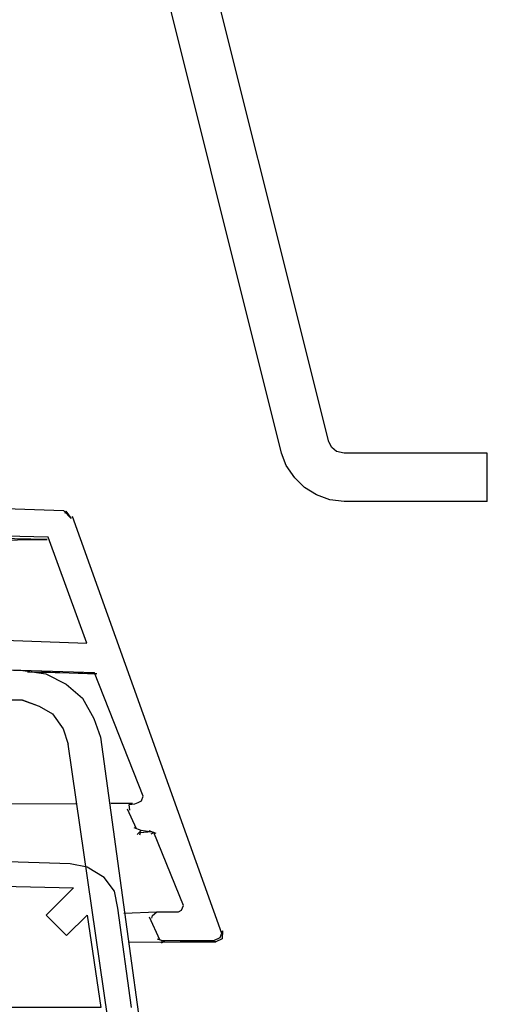
# Model space of a CAD drawing. Units: inches. Extents: x 1469 to 7282, y 834 to 2542.
# Drawn here: x 2970 to 2999, y 1418 to 1479 of the extents above; entities that cross this region are included whole.
import ezdxf

# ---------------------------------------------------------------- set-up
doc = ezdxf.new("R2010")
doc.units = ezdxf.units.IN
doc.header["$MEASUREMENT"] = 0

# ---------------------------------------------------------------- blocks, each defined once
blk = doc.blocks.new('A$C01926EB7')
at = {"color": 1, "linetype": 'Continuous'}
for p, q in [((57.082, 158.727), (50.716, 158.939)), ((58.143, 158.515), (57.082, 158.727)), ((59.204, 157.878), (58.143, 158.515)), ((59.841, 157.029), (59.204, 157.878)), ((60.053, 155.968), (59.841, 157.029)), ((60.902, 149.814), (60.053, 155.968))]:
    blk.add_line(p, q, dxfattribs=at)
blk.add_lwpolyline([(48.382, 157.454), (57.294, 157.241), (55.597, 155.544), (56.87, 154.271), (58.143, 155.544), (58.992, 149.814), (48.382, 149.814), (48.382, 157.454)], dxfattribs=at)

msp = doc.modelspace()

# ---------------------------------------------------------------- linework, layer by layer
at = {"color": 3, "linetype": 'Continuous'}
for points in [[(2989.567, 1452.868), (2980.759, 1488.043)], [(2986.626, 1452.162), (2977.86, 1487.341)], [(2990.508, 1452.162), (2990.038, 1452.28), (2989.744, 1452.515), (2989.567, 1452.868)], [(2990.508, 1449.162), (2989.626, 1449.28), (2988.802, 1449.574), (2988.038, 1450.045), (2987.449, 1450.633), (2986.92, 1451.397), (2986.626, 1452.162)], [(2999.391, 1452.162), (2990.508, 1452.162)], [(2999.391, 1449.162), (2999.391, 1452.162)], [(2999.391, 1449.162), (2990.508, 1449.162)]]:
    msp.add_lwpolyline(points, dxfattribs=at)
at = {"color": 5, "linetype": 'Continuous'}
for points in [[(2950.276, 1449.403), (2973.089, 1448.617)], [(2973.089, 1448.617), (2973.568, 1448.104)], [(2973.236, 1448.562), (2973.181, 1448.415)], [(2973.236, 1448.562), (2973.568, 1448.104)], [(2973.236, 1448.562), (2973.568, 1448.104)], [(2973.622, 1448.251), (2982.908, 1422.359)], [(2973.622, 1448.251), (2982.908, 1422.359)], [(2973.622, 1448.251), (2982.908, 1422.359)], [(2972.138, 1446.961), (2950.06, 1447.474)], [(2964.682, 1446.722), (2972.083, 1446.814)], [(2972.083, 1446.814), (2964.938, 1446.961)], [(2972.083, 1446.814), (2964.938, 1446.961)], [(2974.542, 1440.374), (2972.138, 1446.961)], [(2950.094, 1441.267), (2974.542, 1440.374)], [(2975.025, 1438.52), (2935.148, 1439.796)], [(2975.172, 1438.465), (2970.855, 1438.565)], [(2975.172, 1438.465), (2970.855, 1438.565)], [(2971.7, 1438.585), (2975.172, 1438.465)], [(2978.038, 1430.869), (2975.025, 1438.52)], [(2977.727, 1430.482), (2977.929, 1430.575), (2978.038, 1430.869)], [(2928.615, 1430.339), (2973.852, 1430.417)], [(2928.615, 1430.339), (2973.852, 1430.417)], [(2976.037, 1430.441), (2977.378, 1430.445)], [(2976.037, 1430.441), (2977.378, 1430.445)], [(2977.214, 1430.004), (2977.176, 1430.352), (2977.525, 1430.39)], [(2977.525, 1430.39), (2977.727, 1430.482)], [(2977.621, 1428.848), (2977.067, 1430.058)], [(2977.915, 1428.738), (2977.474, 1428.902)], [(2977.915, 1428.738), (2977.658, 1428.499)], [(2977.915, 1428.738), (2977.658, 1428.499)], [(2977.86, 1428.591), (2977.805, 1428.444)], [(2978.558, 1428.666), (2977.86, 1428.591)], [(2978.705, 1428.612), (2977.915, 1428.738)], [(2978.705, 1428.612), (2977.915, 1428.738)], [(2978.852, 1428.557), (2978.411, 1428.721)], [(2978.705, 1428.612), (2978.503, 1428.519)], [(2978.705, 1428.612), (2978.503, 1428.519)], [(2980.535, 1424.08), (2978.705, 1428.612)], [(2980.224, 1423.693), (2980.425, 1423.786), (2980.535, 1424.08)], [(2976.844, 1423.611), (2978.883, 1423.69)], [(2978.572, 1423.303), (2978.626, 1423.45), (2978.883, 1423.69)], [(2978.883, 1423.69), (2980.224, 1423.693)], [(2979.071, 1421.945), (2978.424, 1423.358)], [(2982.963, 1422.506), (2982.799, 1422.065), (2982.395, 1421.88)], [(2982.963, 1422.506), (2982.946, 1422.01), (2982.542, 1421.826)], [(2982.963, 1422.506), (2982.946, 1422.01), (2982.542, 1421.826)], [(2977.179, 1421.812), (2982.542, 1421.826)], [(2979.365, 1421.836), (2978.924, 1422)], [(2979.218, 1421.891), (2979.163, 1421.744)], [(2979.365, 1421.836), (2979.163, 1421.744)], [(2979.365, 1421.836), (2979.163, 1421.744)], [(2982.542, 1421.826), (2979.218, 1421.891)], [(2982.542, 1421.826), (2979.218, 1421.891)], [(2982.395, 1421.88), (2979.218, 1421.891)]]:
    msp.add_lwpolyline(points, dxfattribs=at)
at = {"color": 0, "linetype": 'Continuous'}
for points in [[(2939.17, 1439.806), (2970.561, 1438.674)], [(2970.561, 1438.674), (2971.994, 1438.476), (2973.263, 1437.836), (2974.276, 1436.957), (2974.977, 1435.692), (2975.384, 1434.535)], [(2939.102, 1437.822), (2970.548, 1436.837)], [(2970.548, 1436.837), (2966.525, 1436.827)], [(2970.548, 1436.837), (2971.577, 1436.454), (2972.405, 1435.979), (2973.068, 1435.062), (2973.383, 1434.108)], [(2971.43, 1436.509), (2970.548, 1436.837)], [(2975.384, 1434.535), (2979.589, 1403.895)], [(2977.815, 1403.459), (2973.383, 1434.108)]]:
    msp.add_lwpolyline(points, dxfattribs=at)

# ---------------------------------------------------------------- block references
msp.add_blockref('A$C01926EB7', (2916.42, 1267.941))

doc.saveas('drawing.dxf')
